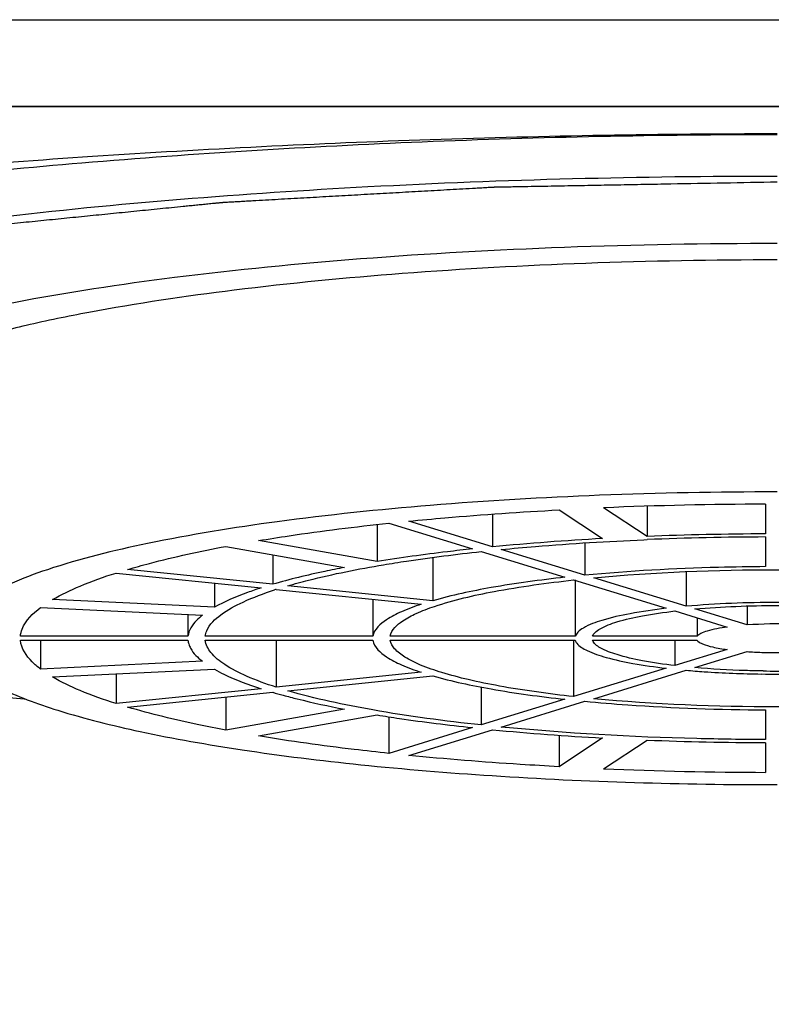
# Model space of a CAD drawing. Units: millimetres. Extents: x 0 to 841, y 0 to 594.
# Drawn here: x 274 to 280, y 460 to 469 of the extents above; entities that cross this region are included whole.
import ezdxf

# ---------------------------------------------------------------- set-up
doc = ezdxf.new("R2010")
doc.units = ezdxf.units.MM
doc.header["$LTSCALE"] = 46.255
doc.layers.get('0').update_dxf_attribs({"linetype": 'CONTINUOUS'})
doc.layers.add('_SURFACE', color=7, linetype='CONTINUOUS')

msp = doc.modelspace()

# ---------------------------------------------------------------- linework, layer by layer
at = {"color": 7, "linetype": 'Continuous'}
for p, q in [((254.1492, 468.6101), (306.1492, 468.6101)), ((254.8992, 467.8601), (305.3992, 467.8601)), ((278.2616, 464.3697), (278.6371, 464.1215)), ((279.0234, 464.1398), (278.6479, 464.388)), ((279.0234, 464.4014), (279.0234, 464.1398)), ((280.0492, 464.4187), (280.0492, 464.1619)), ((277.6863, 464.3336), (277.6863, 464.0498)), ((276.6872, 464.2434), (276.6872, 463.9221)), ((276.788, 464.2545), (277.5131, 464.0321)), ((277.6863, 464.0498), (276.9612, 464.2722)), ((278.9955, 464.1114), (279.0243, 464.1126)), ((280.0492, 464.1354), (280.0492, 463.8785)), ((275.3784, 464.0537), (276.4043, 463.8721)), ((276.6872, 463.9221), (275.6613, 464.1038)), ((278.4865, 463.8044), (277.7613, 464.0268)), ((278.4865, 464.0846), (278.4865, 463.8044)), ((275.7833, 463.982), (275.7833, 463.7258)), ((277.1694, 463.9587), (277.1694, 463.5841)), ((277.5881, 464.0091), (278.3133, 463.7867)), ((274.4274, 463.8235), (275.6833, 463.6951)), ((275.7833, 463.7258), (274.5274, 463.8542)), ((279.3623, 463.5358), (278.5616, 463.7814)), ((279.3623, 463.8354), (279.3623, 463.5358)), ((275.2786, 463.7365), (275.2786, 463.5268)), ((277.1694, 463.5841), (275.9133, 463.7125)), ((278.3884, 463.7636), (279.189, 463.5181)), ((278.4021, 463.7636), (278.4021, 463.2767)), ((275.8133, 463.6818), (277.0694, 463.5534)), ((273.7736, 463.5248), (275.175, 463.4583)), ((275.2786, 463.5268), (273.8771, 463.5933)), ((276.6506, 463.5962), (276.6506, 463.2767)), ((279.8894, 463.5384), (279.8894, 463.3741)), ((275.0502, 463.4643), (275.0502, 463.2767)), ((279.2642, 463.495), (279.7162, 463.3564)), ((279.8894, 463.3741), (279.4374, 463.5127)), ((279.4564, 463.4361), (279.4564, 463.2767)), ((275.0502, 463.2767), (273.6, 463.2767)), ((276.6506, 463.2767), (275.2002, 463.2767)), ((278.4021, 463.2767), (276.8007, 463.2767)), ((279.4564, 463.2767), (278.5523, 463.2767)), ((273.6, 463.2413), (275.0502, 463.2413)), ((273.7736, 463.2413), (273.7736, 462.9931)), ((275.2002, 463.2413), (276.6506, 463.2413)), ((275.8133, 463.2413), (275.8133, 462.8361)), ((276.8007, 463.2413), (278.4021, 463.2413)), ((278.3884, 463.2413), (278.3884, 462.7543)), ((278.5523, 463.2413), (279.4564, 463.2413)), ((279.2642, 463.2413), (279.2642, 463.0229)), ((279.7162, 463.1616), (279.2642, 463.0229)), ((279.4374, 463.0052), (279.8894, 463.1439)), ((275.175, 463.0596), (273.7736, 462.9931)), ((273.8771, 462.9247), (275.2786, 462.9912)), ((274.4274, 462.9508), (274.4274, 462.6944)), ((277.0694, 462.9645), (275.8133, 462.8361)), ((275.9133, 462.8054), (277.1694, 462.9339)), ((279.189, 462.9999), (278.3884, 462.7543)), ((278.5616, 462.7366), (279.3623, 462.9822)), ((277.5881, 462.8372), (277.5881, 462.5089)), ((275.6833, 462.8228), (274.4274, 462.6944)), ((274.5274, 462.6638), (275.7833, 462.7922)), ((275.3784, 462.7508), (275.3784, 462.4642)), ((278.3133, 462.7313), (277.5881, 462.5089)), ((277.7613, 462.4911), (278.4865, 462.7136)), ((276.4043, 462.6459), (275.3784, 462.4642)), ((275.6613, 462.4141), (276.6872, 462.5958)), ((276.788, 462.5798), (276.788, 462.2634)), ((280.0492, 462.6394), (280.0492, 462.3826)), ((277.5131, 462.4858), (276.788, 462.2634)), ((276.9612, 462.2457), (277.6863, 462.4681)), ((278.2616, 462.4201), (278.2616, 462.1483)), ((278.6371, 462.3965), (278.2616, 462.1483)), ((278.6479, 462.1299), (279.0234, 462.3781)), ((280.0492, 462.356), (280.0492, 462.0992))]:
    msp.add_line(p, q, dxfattribs=at)
for centre, radius, start, end in [((280.1341, 428.5989), 35.8199, 90.13578, 92.37789), ((279.892, 441.1361), 23.0196, 93.12495, 95.49827), ((280.1454, 435.8876), 28.2745, 90.19484, 92.27409), ((280.1376, 437.0631), 27.0724, 90.18697, 92.35678), ((276.9063, 460.2824), 3.5708, 107.82474, 108.059), ((280.1492, 472.7991), 9.85, 269.21203, 270.78964), ((280.1492, 471.9822), 9.0066, 269.22482, 270.78227), ((277.1449, 467.4388), 4.842, 253.66828, 254.79769), ((279.8212, 484.4433), 22.0787, 264.45115, 266.92563), ((280.1381, 490.2934), 27.9375, 267.71337, 269.8177), ((280.1444, 498.3876), 36.2885, 267.63659, 269.84975)]:
    msp.add_arc(centre, radius, start, end, dxfattribs=at)
at = {"color": 2, "linetype": 'Continuous'}
msp.add_open_spline([(280.1492, 467.2048), (279.9958, 467.2019), (279.6891, 467.1963), (279.3057, 467.1893), (278.9989, 467.1837), (278.7689, 467.1795), (278.5388, 467.1753), (278.3471, 467.1718), (278.1937, 467.169), (278.0787, 467.1669), (277.9828, 467.1651), (277.9062, 467.1637), (277.8486, 467.1627), (277.8007, 467.1618), (277.7624, 467.1611), (277.7384, 467.1606), (277.7192, 467.1603), (277.7073, 467.1601), (277.6988, 467.1599), (277.6941, 467.1598), (277.6895, 467.1595), (277.6838, 467.1592), (277.6746, 467.1587), (277.6631, 467.158), (277.6448, 467.157), (277.6218, 467.1557), (277.5943, 467.1541), (277.5576, 467.1521), (277.4933, 467.1484), (277.4015, 467.1432), (277.2913, 467.137), (277.1812, 467.1308), (277.071, 467.1246), (276.9241, 467.1163), (276.7405, 467.1059), (276.5201, 467.0934), (276.2998, 467.081), (276.1162, 467.0706), (275.9693, 467.0623), (275.8591, 467.0561), (275.749, 467.0499), (275.6572, 467.0447), (275.5837, 467.0405), (275.5286, 467.0374), (275.4827, 467.0348), (275.446, 467.0327), (275.4185, 467.0312), (275.3955, 467.0299), (275.3772, 467.0288), (275.3657, 467.0282), (275.3565, 467.0277), (275.3508, 467.0273), (275.3467, 467.0271), (275.3445, 467.027), (275.3424, 467.0268), (275.3398, 467.0265), (275.3335, 467.0259), (275.3241, 467.0249), (275.3115, 467.0237), (275.2989, 467.0224), (275.2821, 467.0207), (275.2528, 467.0178), (275.2108, 467.0136), (275.1605, 467.0085), (275.1102, 467.0035), (275.0599, 466.9985), (274.9928, 466.9917), (274.9089, 466.9833), (274.7747, 466.9699), (274.6069, 466.9531), (274.4056, 466.9329), (274.2043, 466.9127), (274.0366, 466.8959), (273.9024, 466.8825), (273.8017, 466.8724), (273.7011, 466.8623), (273.6004, 466.8522), (273.5166, 466.8438), (273.4495, 466.8371), (273.3991, 466.8321), (273.3572, 466.8279), (273.3237, 466.8245), (273.2985, 466.822), (273.2733, 466.8195), (273.2524, 466.8174), (273.2356, 466.8157), (273.2251, 466.8146), (273.2167, 466.8138), (273.2104, 466.8132), (273.2052, 466.8126), (273.2015, 466.8123), (273.1994, 466.812), (273.1978, 466.8119), (273.1965, 466.8117), (273.1946, 466.8114), (273.1914, 466.8109), (273.1868, 466.8102), (273.1813, 466.8093), (273.174, 466.8082), (273.1648, 466.8067), (273.1501, 466.8044), (273.1317, 466.8016), (273.1096, 466.7981), (273.0876, 466.7947), (273.0582, 466.7901), (273.0214, 466.7844), (272.9773, 466.7775), (272.9185, 466.7683), (272.845, 466.7568), (272.7568, 466.743), (272.6686, 466.7293), (272.5804, 466.7155), (272.4628, 466.6971), (272.3158, 466.6742), (272.1393, 466.6466), (271.9923, 466.6237), (271.8747, 466.6053), (271.7865, 466.5916), (271.6983, 466.5778), (271.6248, 466.5663), (271.566, 466.5571), (271.5219, 466.5502), (271.4778, 466.5434), (271.441, 466.5376), (271.4116, 466.533), (271.3896, 466.5296), (271.3712, 466.5267), (271.3565, 466.5244), (271.3455, 466.5227), (271.3363, 466.5213), (271.3289, 466.5201), (271.3243, 466.5194), (271.3206, 466.5188), (271.3184, 466.5185), (271.3167, 466.5182), (271.3159, 466.5181), (271.3152, 466.5179), (271.3143, 466.5177), (271.3121, 466.5172), (271.3089, 466.5164), (271.3045, 466.5154), (271.3002, 466.5143), (271.2945, 466.513), (271.2844, 466.5106), (271.27, 466.5072), (271.2527, 466.5031), (271.2354, 466.499), (271.2181, 466.4948), (271.1951, 466.4894), (271.1663, 466.4825), (271.1202, 466.4716), (271.0627, 466.4579), (270.9935, 466.4415), (270.9244, 466.4251), (270.8553, 466.4086), (270.7862, 466.3922), (270.6941, 466.3703), (270.5789, 466.343), (270.4637, 466.3156), (270.3715, 466.2937), (270.3024, 466.2773), (270.2333, 466.2609), (270.1642, 466.2445), (270.0951, 466.228), (270.0375, 466.2144), (269.9914, 466.2034), (269.9626, 466.1966), (269.9396, 466.1911), (269.9223, 466.187), (269.9051, 466.1829), (269.8878, 466.1788), (269.8734, 466.1754), (269.8633, 466.173), (269.8575, 466.1716), (269.8532, 466.1706), (269.8489, 466.1695), (269.8457, 466.1688), (269.8435, 466.1683), (269.8426, 466.168), (269.8419, 466.1679), (269.8413, 466.1677), (269.8404, 466.1674), (269.8392, 466.1669), (269.8371, 466.1661), (269.8346, 466.1651), (269.8305, 466.1636), (269.8255, 466.1616), (269.8194, 466.1593), (269.8113, 466.1562), (269.8011, 466.1524), (269.789, 466.1477), (269.7727, 466.1415), (269.7524, 466.1338), (269.7281, 466.1245), (269.7037, 466.1152), (269.6713, 466.1028), (269.6307, 466.0873), (269.582, 466.0688), (269.5333, 466.0502), (269.4684, 466.0254), (269.3873, 465.9945), (269.2899, 465.9573), (269.2087, 465.9264), (269.1438, 465.9016), (269.0951, 465.883), (269.0464, 465.8644), (269.0059, 465.849), (268.9734, 465.8366), (268.9491, 465.8273), (268.9247, 465.818), (268.9004, 465.8087), (268.8801, 465.801), (268.8639, 465.7948), (268.8517, 465.7901), (268.8415, 465.7863), (268.8334, 465.7832), (268.8273, 465.7809), (268.8213, 465.7785), (268.8162, 465.7766), (268.8121, 465.7751), (268.8096, 465.7741), (268.8076, 465.7733), (268.806, 465.7727), (268.8048, 465.7723), (268.8039, 465.7719), (268.8034, 465.7717), (268.8029, 465.7716), (268.8028, 465.7714), (268.8025, 465.7712), (268.802, 465.7708), (268.8014, 465.7703), (268.8005, 465.7697), (268.7994, 465.7689), (268.7981, 465.7678), (268.7959, 465.7662), (268.7932, 465.7641), (268.7899, 465.7616), (268.7866, 465.7591), (268.7822, 465.7558), (268.7768, 465.7516), (268.7702, 465.7466), (268.7615, 465.74), (268.7506, 465.7317), (268.7375, 465.7217), (268.7244, 465.7117), (268.7113, 465.7018), (268.6938, 465.6885), (268.6719, 465.6718), (268.6457, 465.6519), (268.6195, 465.632), (268.5846, 465.6054), (268.5409, 465.5721), (268.4885, 465.5322), (268.4448, 465.499), (268.4098, 465.4724), (268.3836, 465.4524), (268.3574, 465.4325), (268.3356, 465.4159), (268.3181, 465.4026), (268.305, 465.3926), (268.2919, 465.3826), (268.281, 465.3743), (268.2722, 465.3677), (268.2657, 465.3627), (268.2602, 465.3585), (268.2559, 465.3552), (268.2526, 465.3527), (268.2499, 465.3506), (268.2477, 465.349), (268.2463, 465.3479), (268.2452, 465.3471), (268.2445, 465.3466), (268.244, 465.3462), (268.2438, 465.346), (268.2438, 465.3458), (268.2438, 465.3455), (268.2437, 465.3449), (268.2436, 465.3439), (268.2434, 465.3426), (268.2433, 465.3413), (268.2431, 465.3396), (268.2427, 465.3365), (268.2422, 465.3322), (268.2416, 465.327), (268.241, 465.3218), (268.2404, 465.3166), (268.2395, 465.3096), (268.2385, 465.301), (268.2369, 465.2871), (268.2348, 465.2697), (268.2324, 465.2489), (268.2299, 465.2281), (268.2274, 465.2073), (268.225, 465.1865), (268.2217, 465.1587), (268.2176, 465.124), (268.2135, 465.0893), (268.2102, 465.0615), (268.2077, 465.0407), (268.2053, 465.0199), (268.2028, 464.9991), (268.2003, 464.9783), (268.1983, 464.9609), (268.1966, 464.947), (268.1956, 464.9384), (268.1948, 464.9314), (268.1942, 464.9262), (268.1936, 464.921), (268.1929, 464.9158), (268.1924, 464.9115), (268.1921, 464.9084), (268.1919, 464.9067), (268.1917, 464.9054), (268.1916, 464.9041), (268.1915, 464.9031), (268.1914, 464.9025), (268.1914, 464.9022), (268.1913, 464.902), (268.1915, 464.9018), (268.1919, 464.9014), (268.1924, 464.9009), (268.1933, 464.9), (268.1944, 464.899), (268.1962, 464.8973), (268.1985, 464.8952), (268.2011, 464.8927), (268.2047, 464.8893), (268.2092, 464.8852), (268.2146, 464.8801), (268.2217, 464.8734), (268.2307, 464.865), (268.2414, 464.855), (268.2521, 464.8449), (268.2665, 464.8315), (268.2843, 464.8147), (268.3058, 464.7946), (268.3273, 464.7745), (268.3559, 464.7476), (268.3917, 464.7141), (268.4346, 464.6739), (268.4704, 464.6403), (268.4991, 464.6135), (268.5205, 464.5934), (268.542, 464.5733), (268.5599, 464.5565), (268.5742, 464.5431), (268.5849, 464.533), (268.5957, 464.523), (268.6064, 464.5129), (268.6154, 464.5045), (268.6225, 464.4978), (268.6279, 464.4928), (268.6324, 464.4886), (268.6359, 464.4852), (268.6386, 464.4827), (268.6413, 464.4802), (268.6435, 464.4781), (268.6453, 464.4764), (268.6464, 464.4754), (268.6473, 464.4745), (268.648, 464.4739), (268.6486, 464.4734), (268.649, 464.473), (268.6492, 464.4728), (268.6493, 464.4726), (268.6497, 464.4725), (268.6501, 464.4723), (268.651, 464.472), (268.6521, 464.4715), (268.6535, 464.4709), (268.6553, 464.4701), (268.6576, 464.4691), (268.6613, 464.4675), (268.6659, 464.4655), (268.6715, 464.4632), (268.677, 464.4608), (268.6844, 464.4577), (268.6936, 464.4537), (268.7047, 464.449), (268.7194, 464.4427), (268.7379, 464.4348), (268.76, 464.4253), (268.7821, 464.4159), (268.8042, 464.4064), (268.8337, 464.3938), (268.8706, 464.378), (268.9149, 464.3591), (268.9591, 464.3402), (269.0181, 464.315), (269.0919, 464.2834), (269.1804, 464.2456), (269.2542, 464.2141), (269.3132, 464.1889), (269.3574, 464.1699), (269.4017, 464.151), (269.4385, 464.1352), (269.4681, 464.1226), (269.4902, 464.1132), (269.5123, 464.1037), (269.5307, 464.0958), (269.5455, 464.0895), (269.5566, 464.0848), (269.5658, 464.0809), (269.5732, 464.0777), (269.5787, 464.0753), (269.5833, 464.0734), (269.587, 464.0718), (269.5893, 464.0708), (269.5911, 464.07), (269.5923, 464.0695), (269.5931, 464.0692), (269.5936, 464.069), (269.5943, 464.0688), (269.5951, 464.0686), (269.5972, 464.0681), (269.6002, 464.0673), (269.6043, 464.0662), (269.6084, 464.0652), (269.6138, 464.0637), (269.6233, 464.0613), (269.6369, 464.0577), (269.6532, 464.0535), (269.6695, 464.0493), (269.6858, 464.0451), (269.7075, 464.0394), (269.7346, 464.0324), (269.7781, 464.0211), (269.8324, 464.007), (269.8976, 463.9901), (269.9627, 463.9732), (270.0279, 463.9562), (270.0931, 463.9393), (270.1799, 463.9168), (270.2886, 463.8886), (270.3972, 463.8604), (270.4841, 463.8378), (270.5492, 463.8209), (270.6144, 463.804), (270.6796, 463.7871), (270.7447, 463.7702), (270.799, 463.7561), (270.8425, 463.7448), (270.8696, 463.7377), (270.8913, 463.7321), (270.9076, 463.7279), (270.9239, 463.7236), (270.9402, 463.7194), (270.9538, 463.7159), (270.9633, 463.7134), (270.9687, 463.712), (270.9728, 463.7109), (270.9769, 463.7099), (270.9799, 463.7091), (270.982, 463.7086), (270.9828, 463.7084), (270.9835, 463.7082), (270.9843, 463.708), (270.9859, 463.7078), (270.9881, 463.7074), (270.9916, 463.7068), (270.9961, 463.706), (271.0032, 463.7048), (271.012, 463.7033), (271.0227, 463.7015), (271.0369, 463.6991), (271.0546, 463.6961), (271.0759, 463.6925), (271.1042, 463.6877), (271.1397, 463.6816), (271.1823, 463.6744), (271.2248, 463.6672), (271.2816, 463.6576), (271.3525, 463.6455), (271.4376, 463.6311), (271.5227, 463.6166), (271.6362, 463.5974), (271.7781, 463.5733), (271.9483, 463.5444), (272.1186, 463.5155), (272.2888, 463.4866), (272.5158, 463.4481), (272.686, 463.4192), (272.7995, 463.3999)], degree=3, knots=[0, 0, 0, 0, 0.015625, 0.03125, 0.039062, 0.046875, 0.054688, 0.0625, 0.066406, 0.070312, 0.074219, 0.076172, 0.078125, 0.080078, 0.081055, 0.082031, 0.08252, 0.083008, 0.083252, 0.083374, 0.083496, 0.08374, 0.083984, 0.084473, 0.084961, 0.085938, 0.086914, 0.087891, 0.089844, 0.09375, 0.097656, 0.101562, 0.105469, 0.109375, 0.117188, 0.125, 0.132812, 0.140625, 0.144531, 0.148438, 0.152344, 0.15625, 0.158203, 0.160156, 0.162109, 0.163086, 0.164062, 0.165039, 0.165527, 0.166016, 0.16626, 0.166504, 0.166626, 0.166687, 0.166748, 0.16687, 0.166992, 0.16748, 0.167969, 0.168457, 0.168945, 0.169922, 0.171875, 0.173828, 0.175781, 0.177734, 0.179688, 0.183594, 0.1875, 0.195312, 0.203125, 0.210938, 0.21875, 0.222656, 0.226562, 0.230469, 0.234375, 0.238281, 0.240234, 0.242188, 0.244141, 0.245117, 0.246094, 0.24707, 0.248047, 0.248535, 0.249023, 0.249268, 0.249512, 0.249756, 0.249878, 0.249939, 0.25, 0.250061, 0.250122, 0.250244, 0.250488, 0.250732, 0.250977, 0.251465, 0.251953, 0.25293, 0.253906, 0.254883, 0.255859, 0.257812, 0.259766, 0.261719, 0.265625, 0.269531, 0.273438, 0.277344, 0.28125, 0.289062, 0.296875, 0.304688, 0.308594, 0.3125, 0.316406, 0.320312, 0.322266, 0.324219, 0.326172, 0.328125, 0.329102, 0.330078, 0.331055, 0.331543, 0.332031, 0.33252, 0.332764, 0.333008, 0.33313, 0.333252, 0.333313, 0.333344, 0.333374, 0.333435, 0.333496, 0.33374, 0.333984, 0.334229, 0.334473, 0.334961, 0.335938, 0.336914, 0.337891, 0.338867, 0.339844, 0.341797, 0.34375, 0.347656, 0.351562, 0.355469, 0.359375, 0.363281, 0.367188, 0.375, 0.382812, 0.386719, 0.390625, 0.394531, 0.398438, 0.402344, 0.40625, 0.408203, 0.410156, 0.411133, 0.412109, 0.413086, 0.414062, 0.415039, 0.415527, 0.415771, 0.416016, 0.41626, 0.416504, 0.416565, 0.416626, 0.416656, 0.416687, 0.416748, 0.41687, 0.416992, 0.417236, 0.41748, 0.417969, 0.418457, 0.418945, 0.419922, 0.420898, 0.421875, 0.423828, 0.425781, 0.427734, 0.429688, 0.433594, 0.4375, 0.441406, 0.445312, 0.453125, 0.460938, 0.46875, 0.472656, 0.476562, 0.480469, 0.484375, 0.486328, 0.488281, 0.490234, 0.492188, 0.494141, 0.495117, 0.496094, 0.49707, 0.497559, 0.498047, 0.498535, 0.499023, 0.499268, 0.499512, 0.499634, 0.499756, 0.499878, 0.499939, 0.499969, 0.5, 0.500031, 0.500061, 0.500122, 0.500244, 0.500366, 0.500488, 0.500732, 0.500977, 0.501465, 0.501953, 0.502441, 0.50293, 0.503906, 0.504883, 0.505859, 0.507812, 0.509766, 0.511719, 0.513672, 0.515625, 0.519531, 0.523438, 0.527344, 0.53125, 0.539062, 0.546875, 0.554688, 0.558594, 0.5625, 0.566406, 0.570312, 0.572266, 0.574219, 0.576172, 0.578125, 0.579102, 0.580078, 0.581055, 0.581543, 0.582031, 0.58252, 0.582764, 0.583008, 0.58313, 0.583252, 0.583313, 0.583344, 0.583374, 0.583435, 0.583496, 0.58374, 0.583984, 0.584229, 0.584473, 0.584961, 0.585938, 0.586914, 0.587891, 0.588867, 0.589844, 0.591797, 0.59375, 0.597656, 0.601562, 0.605469, 0.609375, 0.613281, 0.617188, 0.625, 0.632812, 0.636719, 0.640625, 0.644531, 0.648438, 0.652344, 0.65625, 0.658203, 0.660156, 0.661133, 0.662109, 0.663086, 0.664062, 0.665039, 0.665527, 0.665771, 0.666016, 0.66626, 0.666504, 0.666565, 0.666626, 0.666656, 0.666687, 0.666748, 0.66687, 0.666992, 0.667236, 0.66748, 0.667969, 0.668457, 0.668945, 0.669922, 0.670898, 0.671875, 0.673828, 0.675781, 0.677734, 0.679688, 0.683594, 0.6875, 0.691406, 0.695312, 0.703125, 0.710938, 0.71875, 0.722656, 0.726562, 0.730469, 0.734375, 0.736328, 0.738281, 0.740234, 0.742188, 0.744141, 0.745117, 0.746094, 0.74707, 0.747559, 0.748047, 0.748535, 0.749023, 0.749268, 0.749512, 0.749634, 0.749756, 0.749878, 0.749939, 0.749969, 0.75, 0.750031, 0.750061, 0.750122, 0.750244, 0.750366, 0.750488, 0.750732, 0.750977, 0.751465, 0.751953, 0.752441, 0.75293, 0.753906, 0.754883, 0.755859, 0.757812, 0.759766, 0.761719, 0.763672, 0.765625, 0.769531, 0.773438, 0.777344, 0.78125, 0.789062, 0.796875, 0.804688, 0.808594, 0.8125, 0.816406, 0.820312, 0.822266, 0.824219, 0.826172, 0.828125, 0.829102, 0.830078, 0.831055, 0.831543, 0.832031, 0.83252, 0.832764, 0.833008, 0.83313, 0.833252, 0.833313, 0.833344, 0.833374, 0.833435, 0.833496, 0.83374, 0.833984, 0.834229, 0.834473, 0.834961, 0.835938, 0.836914, 0.837891, 0.838867, 0.839844, 0.841797, 0.84375, 0.847656, 0.851562, 0.855469, 0.859375, 0.863281, 0.867188, 0.875, 0.882812, 0.886719, 0.890625, 0.894531, 0.898438, 0.902344, 0.90625, 0.908203, 0.910156, 0.911133, 0.912109, 0.913086, 0.914062, 0.915039, 0.915527, 0.915771, 0.916016, 0.91626, 0.916504, 0.916565, 0.916626, 0.916656, 0.916687, 0.916748, 0.91687, 0.916992, 0.917236, 0.91748, 0.917969, 0.918457, 0.918945, 0.919922, 0.920898, 0.921875, 0.923828, 0.925781, 0.927734, 0.929688, 0.933594, 0.9375, 0.941406, 0.945312, 0.953125, 0.960938, 0.96875, 0.976562, 0.984375, 1, 1, 1, 1], dxfattribs=at)
at = {"color": 7, "linetype": 'Continuous'}
for points, knots in [([(268.8334, 465.9335), (269.1008, 466.0446), (269.7184, 466.2479), (270.76, 466.4984), (271.9999, 466.7213), (273.9671, 466.9855), (276.7034, 467.201), (278.9685, 467.2579), (280.1492, 467.2579)], [0, 0, 0, 0, 0.075954, 0.170051, 0.280792, 0.406127, 0.690396, 1, 1, 1, 1]), ([(254.9455, 466.8778), (256.3875, 465.1268), (259.4185, 461.7431), (263.6784, 457.9695), (267.4277, 455.4062), (270.4232, 453.7777), (273.5957, 452.5248), (275.8121, 451.9982), (276.9324, 451.8246)], [0, 0, 0, 0, 0.250045, 0.499987, 0.625019, 0.750034, 0.875027, 1, 1, 1, 1]), ([(280.1492, 466.6735), (279.5354, 466.6735), (278.3325, 466.6519), (276.5923, 466.5557), (275.0018, 466.4002), (273.8033, 466.2203), (272.9716, 466.0459), (272.4549, 465.9118), (272.0191, 465.7696), (271.6677, 465.6211), (271.4033, 465.4667), (271.2241, 465.307), (271.1344, 465.1277), (271.1542, 465.0066), (271.1764, 464.956)], [0, 0, 0, 0, 0.193968, 0.380058, 0.550573, 0.698784, 0.762702, 0.819032, 0.86736, 0.907451, 0.939354, 0.963738, 0.98253, 1, 1, 1, 1]), ([(280.1492, 466.5318), (279.5972, 466.5318), (278.5149, 466.5126), (276.9476, 466.4272), (275.5115, 466.2888), (274.4262, 466.1288), (273.6694, 465.9736), (273.1961, 465.8541), (272.794, 465.7271), (272.4665, 465.5943), (272.2158, 465.4562), (272.0418, 465.3138), (271.9443, 465.1573), (271.9473, 465.0453), (271.9621, 464.9984)], [0, 0, 0, 0, 0.192184, 0.376774, 0.546317, 0.6943, 0.758425, 0.815195, 0.864183, 0.905141, 0.938053, 0.963443, 0.982866, 1, 1, 1, 1]), ([(280.1492, 464.5251), (279.637, 464.5251), (278.6355, 464.5063), (277.1922, 464.4223), (275.886, 464.2873), (274.7777, 464.1083), (274.0039, 463.9198), (273.5269, 463.7427), (273.2756, 463.6159), (273.0998, 463.4854), (273.0119, 463.3596), (272.9955, 463.2597), (273.0113, 463.1599), (273.0567, 463.094), (273.0928, 463.0549)], [0, 0, 0, 0, 0.200308, 0.391654, 0.565263, 0.713631, 0.83055, 0.875935, 0.912372, 0.940235, 0.961106, 0.970148, 0.979182, 1, 1, 1, 1]), ([(276.9612, 464.2722), (277.0656, 464.2825), (277.4985, 464.3225), (277.9323, 464.3521), (278.2616, 464.3697)], [0, 0, 0, 0, 0.241357, 1, 1, 1, 1]), ([(275.6613, 464.1038), (275.7491, 464.1185), (276.1235, 464.1774), (276.4997, 464.224), (276.788, 464.2545)], [0, 0, 0, 0, 0.235073, 1, 1, 1, 1]), ([(274.5274, 463.8542), (274.5903, 463.8728), (274.8712, 463.9507), (275.1565, 464.0119), (275.3784, 464.0537)], [0, 0, 0, 0, 0.225099, 1, 1, 1, 1]), ([(277.5131, 464.0321), (277.4404, 464.0243), (277.1644, 463.9931), (276.8891, 463.9552), (276.6872, 463.9221)], [0, 0, 0, 0, 0.263294, 1, 1, 1, 1]), ([(277.7613, 464.0268), (277.8598, 464.0364), (278.2706, 464.0732), (278.6824, 464.0981), (278.9955, 464.1114)], [0, 0, 0, 0, 0.239989, 1, 1, 1, 1]), ([(276.7428, 463.895), (276.8087, 463.906), (277.0896, 463.9506), (277.3718, 463.9859), (277.5881, 464.0091)], [0, 0, 0, 0, 0.235056, 1, 1, 1, 1]), ([(276.4043, 463.8721), (276.3473, 463.8611), (276.1388, 463.8192), (275.9317, 463.7693), (275.7833, 463.7258)], [0, 0, 0, 0, 0.272964, 1, 1, 1, 1]), ([(275.9133, 463.7125), (275.9733, 463.7301), (276.2468, 463.8038), (276.5251, 463.8584), (276.7428, 463.895)], [0, 0, 0, 0, 0.220682, 1, 1, 1, 1]), ([(280.0492, 463.8785), (279.9139, 463.8778), (279.3924, 463.8697), (278.871, 463.8411), (278.4865, 463.8044)], [0, 0, 0, 0, 0.259522, 1, 1, 1, 1]), ([(273.8771, 463.5933), (273.9539, 463.6384), (274.1347, 463.7238), (274.3226, 463.7902), (274.4274, 463.8235)], [0, 0, 0, 0, 0.447512, 1, 1, 1, 1]), ([(278.3133, 463.7867), (278.0995, 463.7633), (277.7153, 463.7116), (277.3352, 463.6317), (277.1694, 463.5841)], [0, 0, 0, 0, 0.554921, 1, 1, 1, 1]), ([(278.5616, 463.7814), (279.0889, 463.8316), (280.1492, 463.8728), (281.2095, 463.8316), (281.7369, 463.7814)], [0, 0, 0, 0, 0.5, 1, 1, 1, 1]), ([(275.6833, 463.6951), (275.6434, 463.6823), (275.505, 463.6352), (275.3691, 463.5784), (275.2786, 463.5268)], [0, 0, 0, 0, 0.286926, 1, 1, 1, 1]), ([(277.1835, 463.5349), (277.3514, 463.5915), (277.7521, 463.6822), (278.1576, 463.7384), (278.3884, 463.7636)], [0, 0, 0, 0, 0.432853, 1, 1, 1, 1]), ([(275.3349, 463.4628), (275.3943, 463.5068), (275.5465, 463.5879), (275.707, 463.6472), (275.7994, 463.6773)], [0, 0, 0, 0, 0.431903, 1, 1, 1, 1]), ([(273.6, 463.2767), (273.6018, 463.298), (273.6275, 463.3994), (273.7085, 463.4759), (273.7736, 463.5248)], [0, 0, 0, 0, 0.208494, 1, 1, 1, 1]), ([(277.0694, 463.5534), (277.011, 463.5343), (276.9065, 463.4955), (276.7573, 463.4203), (276.6605, 463.3376), (276.6506, 463.2767)], [0, 0, 0, 0, 0.357901, 0.640731, 1, 1, 1, 1]), ([(276.8007, 463.2767), (276.8102, 463.3331), (276.898, 463.41), (277.0348, 463.4806), (277.1302, 463.5169), (277.1835, 463.5349)], [0, 0, 0, 0, 0.361936, 0.643778, 1, 1, 1, 1]), ([(279.189, 463.5181), (279.0846, 463.5059), (278.8976, 463.4794), (278.6572, 463.4254), (278.5038, 463.3707), (278.4276, 463.3185), (278.4065, 463.2903), (278.4021, 463.2767)], [0, 0, 0, 0, 0.375063, 0.672239, 0.879364, 0.94905, 1, 1, 1, 1]), ([(280.9362, 463.5358), (280.6747, 463.5591), (280.1492, 463.5787), (279.6238, 463.5591), (279.3623, 463.5358)], [0, 0, 0, 0, 0.500001, 1, 1, 1, 1]), ([(279.4374, 463.5127), (279.674, 463.5335), (280.1492, 463.5511), (280.6245, 463.5335), (280.8611, 463.5127)], [0, 0, 0, 0, 0.5, 1, 1, 1, 1]), ([(275.175, 463.4583), (275.1572, 463.4444), (275.1015, 463.3964), (275.0559, 463.3282), (275.0502, 463.2767)], [0, 0, 0, 0, 0.303373, 1, 1, 1, 1]), ([(275.2002, 463.2767), (275.2021, 463.2928), (275.2235, 463.369), (275.2853, 463.4261), (275.3349, 463.4628)], [0, 0, 0, 0, 0.207675, 1, 1, 1, 1]), ([(278.5523, 463.2767), (278.5567, 463.289), (278.5765, 463.3144), (278.6458, 463.3614), (278.7846, 463.4109), (279.0016, 463.4598), (279.1701, 463.484), (279.2642, 463.495)], [0, 0, 0, 0, 0.051533, 0.121842, 0.329444, 0.626348, 1, 1, 1, 1]), ([(279.7162, 463.3564), (279.6578, 463.3482), (279.5795, 463.3349), (279.4935, 463.3042), (279.4646, 463.2867), (279.4564, 463.2767)], [0, 0, 0, 0, 0.643276, 0.858726, 1, 1, 1, 1]), ([(280.409, 463.3741), (280.3667, 463.3771), (280.1936, 463.3858), (280.0199, 463.3833), (279.8894, 463.3741)], [0, 0, 0, 0, 0.245123, 1, 1, 1, 1]), ([(273.7736, 462.9931), (273.7485, 463.012), (273.6706, 463.0765), (273.6061, 463.1706), (273.6, 463.2413)], [0, 0, 0, 0, 0.307179, 1, 1, 1, 1]), ([(275.0566, 463.2104), (275.0606, 463.1972), (275.0866, 463.1376), (275.135, 463.0909), (275.175, 463.0596)], [0, 0, 0, 0, 0.213207, 1, 1, 1, 1]), ([(275.8133, 462.8361), (275.7265, 462.864), (275.5733, 462.9192), (275.3806, 463.0169), (275.2506, 463.1174), (275.2046, 463.2029), (275.2002, 463.2413)], [0, 0, 0, 0, 0.358859, 0.640101, 0.847821, 1, 1, 1, 1]), ([(276.6506, 463.2413), (276.6605, 463.1804), (276.7573, 463.0976), (276.9065, 463.0225), (277.011, 462.9837), (277.0694, 462.9645)], [0, 0, 0, 0, 0.35927, 0.6421, 1, 1, 1, 1]), ([(278.3884, 462.7543), (278.1731, 462.7779), (277.8675, 462.8192), (277.4883, 462.8962), (277.2603, 462.9558), (277.0756, 463.0193), (276.9361, 463.0865), (276.8413, 463.1554), (276.8053, 463.2143), (276.8007, 463.2413)], [0, 0, 0, 0, 0.380924, 0.542031, 0.68059, 0.79519, 0.885298, 0.951884, 1, 1, 1, 1]), ([(278.4154, 463.217), (278.4379, 463.1879), (278.524, 463.1388), (278.688, 463.0845), (278.9183, 463.0356), (279.0926, 463.0111), (279.189, 462.9999)], [0, 0, 0, 0, 0.135538, 0.35027, 0.64197, 1, 1, 1, 1]), ([(279.2642, 463.0229), (279.1701, 463.034), (279.0022, 463.0578), (278.783, 463.1077), (278.6371, 463.1595), (278.5625, 463.2125), (278.5523, 463.2413)], [0, 0, 0, 0, 0.374461, 0.671625, 0.879619, 1, 1, 1, 1]), ([(279.4564, 463.2413), (279.4587, 463.2384), (279.4724, 463.2252), (279.4899, 463.2168), (279.504, 463.2109)], [0, 0, 0, 0, 0.193466, 1, 1, 1, 1]), ([(279.504, 463.2109), (279.5324, 463.1989), (279.603, 463.1797), (279.6747, 463.1674), (279.7162, 463.1616)], [0, 0, 0, 0, 0.423595, 1, 1, 1, 1]), ([(279.8894, 463.1439), (279.9319, 463.1409), (280.1049, 463.1321), (280.2786, 463.1346), (280.409, 463.1439)], [0, 0, 0, 0, 0.245577, 1, 1, 1, 1]), ([(273.0928, 463.0549), (273.1309, 463.0135), (273.2305, 462.9332), (273.5033, 462.7793), (273.9776, 462.608), (274.6866, 462.4322), (275.563, 462.2794), (276.5798, 462.1545), (278.1228, 462.0282), (279.3265, 461.9928), (280.1492, 461.9928)], [0, 0, 0, 0, 0.02338, 0.052675, 0.130005, 0.231978, 0.356326, 0.499671, 0.657885, 1, 1, 1, 1]), ([(280.0274, 462.9765), (279.9765, 462.9772), (279.7796, 462.9815), (279.5828, 462.9924), (279.4374, 463.0052)], [0, 0, 0, 0, 0.258497, 1, 1, 1, 1]), ([(274.4274, 462.6944), (274.3226, 462.7278), (274.1347, 462.7942), (273.9539, 462.8795), (273.8771, 462.9247)], [0, 0, 0, 0, 0.552488, 1, 1, 1, 1]), ([(275.2786, 462.9912), (275.3057, 462.9757), (275.4357, 462.9085), (275.5738, 462.858), (275.6833, 462.8228)], [0, 0, 0, 0, 0.213316, 1, 1, 1, 1]), ([(277.1694, 462.9339), (277.3352, 462.8862), (277.7153, 462.8064), (278.0995, 462.7546), (278.3133, 462.7313)], [0, 0, 0, 0, 0.44508, 1, 1, 1, 1]), ([(279.3623, 462.9822), (279.414, 462.9776), (279.6308, 462.9606), (279.8482, 462.9523), (280.0138, 462.95)], [0, 0, 0, 0, 0.238812, 1, 1, 1, 1]), ([(275.8752, 462.7662), (275.9155, 462.7553), (276.0907, 462.7099), (276.2677, 462.6721), (276.4043, 462.6459)], [0, 0, 0, 0, 0.231103, 1, 1, 1, 1]), ([(277.5881, 462.5089), (277.2739, 462.5425), (276.7112, 462.6175), (276.1546, 462.7348), (275.9133, 462.8054)], [0, 0, 0, 0, 0.556907, 1, 1, 1, 1]), ([(278.4865, 462.7136), (278.6095, 462.7018), (279.1294, 462.6593), (279.6512, 462.6414), (280.0492, 462.6394)], [0, 0, 0, 0, 0.236836, 1, 1, 1, 1]), ([(281.7369, 462.7366), (281.2095, 462.6863), (280.1492, 462.6451), (279.0889, 462.6863), (278.5616, 462.7366)], [0, 0, 0, 0, 0.5, 1, 1, 1, 1]), ([(275.3784, 462.4642), (275.2998, 462.479), (275.014, 462.5357), (274.7302, 462.6037), (274.5274, 462.6638)], [0, 0, 0, 0, 0.274318, 1, 1, 1, 1]), ([(276.6872, 462.5958), (276.7519, 462.5852), (277.0264, 462.5426), (277.3021, 462.5084), (277.5131, 462.4858)], [0, 0, 0, 0, 0.236055, 1, 1, 1, 1]), ([(276.788, 462.2634), (276.6884, 462.274), (276.3119, 462.3163), (275.9363, 462.3683), (275.6613, 462.4141)], [0, 0, 0, 0, 0.264187, 1, 1, 1, 1]), ([(280.0492, 462.3826), (279.8507, 462.3833), (279.0871, 462.3943), (278.3237, 462.4363), (277.7613, 462.4911)], [0, 0, 0, 0, 0.260002, 1, 1, 1, 1]), ([(278.2616, 462.1483), (278.1496, 462.1542), (277.7157, 462.1796), (277.2822, 462.2141), (276.9612, 462.2457)], [0, 0, 0, 0, 0.25787, 1, 1, 1, 1])]:
    msp.add_open_spline(points, degree=3, knots=knots, dxfattribs=at)
for points in [[(275.0502, 463.2413), (275.0514, 463.2308), (275.0535, 463.2205), (275.0566, 463.2104)], [(278.4021, 463.2413), (278.4049, 463.2325), (278.4097, 463.2243), (278.4154, 463.217)]]:
    msp.add_open_spline(points, degree=3, dxfattribs=at)
at = {"layer": '_SURFACE', "color": 7, "linetype": 'Continuous'}
for p, q in [((299.7528, 467.86), (260.5437, 467.86)), ((273.1109, 462.7827), (273.632, 462.7345)), ((273.632, 462.7345), (273.6482, 462.7331))]:
    msp.add_line(p, q, dxfattribs=at)
for points, knots in [([(280.1492, 467.6218), (279.1485, 467.6219), (277.172, 467.5873), (274.2841, 467.4452), (271.6014, 467.2243), (269.8983, 467.0072), (269.1084, 466.8737)], [0, 0, 0, 0, 0.271039, 0.535332, 0.783008, 1, 1, 1, 1]), ([(269.1809, 466.6953), (269.9311, 466.8549), (271.5779, 467.1224), (274.2137, 467.3996), (277.1165, 467.5759), (279.1245, 467.6172), (280.1492, 467.6172)], [0, 0, 0, 0, 0.208761, 0.453557, 0.721122, 1, 1, 1, 1])]:
    msp.add_open_spline(points, degree=3, knots=knots, dxfattribs=at)

doc.saveas('drawing.dxf')
